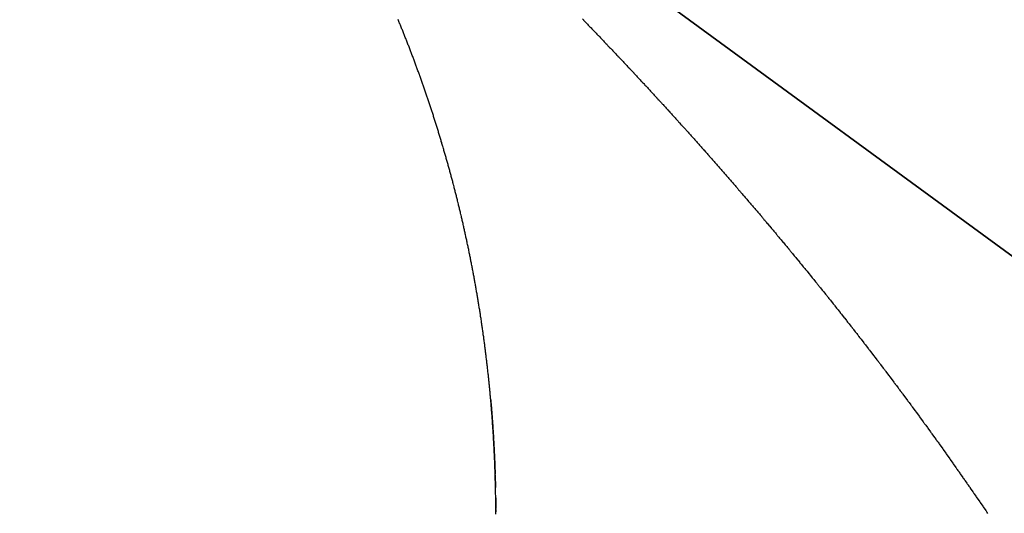
# Model space of a CAD drawing. Units: millimetres. Extents: x 50 to 764, y -380 to 170.
# Drawn here: x 250 to 252, y 168 to 169 of the extents above; entities that cross this region are included whole.
import ezdxf

# ---------------------------------------------------------------- set-up
doc = ezdxf.new("R2010")
doc.units = ezdxf.units.MM
doc.linetypes.add('DASHED', pattern=[9.652, 8.128, -1.524])
doc.layers.add('nevidi', color=4, linetype='DASHED')

msp = doc.modelspace()

# ---------------------------------------------------------------- linework, layer by layer
at = {"color": 2}
for p, q in [((250.1818, 169.6135), (288.1818, 141.7808)), ((288.1818, 141.7808), (250.1818, 169.6135)), ((288.1818, 141.7808), (250.1818, 169.6135)), ((250.1818, 169.6135), (288.1818, 141.7808)), ((250.9994, 167.9712), (250.9995, 167.9686)), ((250.9995, 167.9692), (250.9995, 167.9666)), ((250.9998, 167.9492), (250.9998, 167.9468)), ((250.9998, 167.9472), (250.9999, 167.9448))]:
    msp.add_line(p, q, dxfattribs=at)
for points in [[(250.9912, 168.1186), (250.9914, 168.1167), (250.9916, 168.1147), (250.9917, 168.1128), (250.9919, 168.1109), (250.992, 168.109), (250.9922, 168.1071), (250.9924, 168.1051), (250.9925, 168.1032), (250.9927, 168.1013), (250.9928, 168.0994), (250.993, 168.0974), (250.9931, 168.0955), (250.9933, 168.0936), (250.9934, 168.0917), (250.9936, 168.0897), (250.9937, 168.0878), (250.9939, 168.0859), (250.994, 168.084), (250.9942, 168.082), (250.9943, 168.0801), (250.9944, 168.0782), (250.9946, 168.0762), (250.9947, 168.0743), (250.9948, 168.0724), (250.995, 168.0704), (250.9951, 168.0685), (250.9952, 168.0666), (250.9953, 168.0646), (250.9955, 168.0627), (250.9956, 168.0608), (250.9957, 168.0588), (250.9958, 168.0569), (250.9959, 168.0549), (250.9961, 168.053), (250.9962, 168.0511), (250.9963, 168.0491)], [(250.9964, 168.0472), (250.9964, 168.047), (250.9965, 168.0452), (250.9965, 168.0451), (250.9966, 168.0433), (250.9966, 168.0431), (250.9967, 168.0414), (250.9967, 168.0412), (250.9968, 168.0394), (250.9968, 168.0392), (250.9969, 168.0374), (250.9969, 168.0373), (250.997, 168.0355), (250.997, 168.0353), (250.9971, 168.0335), (250.9971, 168.0334), (250.9972, 168.0316), (250.9972, 168.0314), (250.9973, 168.0296), (250.9973, 168.0295), (250.9974, 168.0277), (250.9974, 168.0275), (250.9975, 168.0257), (250.9975, 168.0256), (250.9976, 168.0238), (250.9976, 168.0236), (250.9977, 168.0218), (250.9977, 168.0217), (250.9978, 168.0199), (250.9978, 168.0197), (250.9979, 168.0179), (250.9979, 168.0177), (250.998, 168.0159), (250.998, 168.0158), (250.998, 168.014), (250.998, 168.0138), (250.9981, 168.012), (250.9981, 168.0119), (250.9982, 168.0101), (250.9982, 168.0099), (250.9983, 168.0081), (250.9983, 168.0079), (250.9983, 168.0061), (250.9984, 168.006), (250.9984, 168.0042), (250.9984, 168.004), (250.9985, 168.0022), (250.9985, 168.0021), (250.9986, 168.0002), (250.9986, 168.0001), (250.9986, 167.9983), (250.9986, 167.9981), (250.9987, 167.9963), (250.9987, 167.9961), (250.9988, 167.9943), (250.9988, 167.9942), (250.9988, 167.9924), (250.9988, 167.9922), (250.9989, 167.9904), (250.9989, 167.9902)], [(250.999, 167.9884), (250.999, 167.9864), (250.9991, 167.9845), (250.9991, 167.9825), (250.9992, 167.9805), (250.9992, 167.9785), (250.9993, 167.9765), (250.9993, 167.9746), (250.9994, 167.9726), (250.9994, 167.9706)], [(250.9999, 167.9452), (250.9999, 167.9428), (250.9999, 167.9408), (250.9999, 167.9389), (250.9999, 167.9369), (251, 167.9349), (251, 167.9329), (251, 167.9309)], [(251, 167.9289), (251, 167.9288), (251, 167.9269), (251, 167.9268), (251, 167.9249), (251, 167.9248)]]:
    msp.add_lwpolyline(points, dxfattribs=at)
at = {"layer": 'nevidi', "color": 7, "linetype": 'Continuous'}
for points in [[(250.8496, 168.7275), (250.849, 168.7291), (250.8484, 168.7307), (250.8477, 168.7324), (250.8471, 168.734), (250.8465, 168.7356), (250.8458, 168.7372), (250.8452, 168.7388), (250.8445, 168.7405), (250.8439, 168.7421), (250.8433, 168.7437), (250.8426, 168.7453), (250.842, 168.7469), (250.8413, 168.7486), (250.8407, 168.7502), (250.84, 168.7518), (250.84, 168.7519), (250.8394, 168.7534), (250.8387, 168.755), (250.8381, 168.7566), (250.8374, 168.7582), (250.8368, 168.7598), (250.8367, 168.7599), (250.8361, 168.7614), (250.8361, 168.7615), (250.8355, 168.763), (250.8354, 168.7631), (250.8348, 168.7646), (250.8347, 168.7648), (250.8341, 168.7662), (250.8341, 168.7664), (250.8335, 168.7679), (250.8328, 168.7695), (250.8321, 168.7711)], [(251.1489, 168.7723), (251.1505, 168.7706), (251.151, 168.7701), (251.1526, 168.7684), (251.1532, 168.7678), (251.1547, 168.7663), (251.1553, 168.7656), (251.1568, 168.7641), (251.1574, 168.7634), (251.159, 168.7618), (251.1595, 168.7613), (251.1611, 168.7596), (251.1617, 168.759), (251.1632, 168.7574), (251.1638, 168.7568), (251.1653, 168.7553), (251.1659, 168.7546), (251.1675, 168.7529), (251.168, 168.7524), (251.1696, 168.7508), (251.1703, 168.7501), (251.1717, 168.7486), (251.1723, 168.7479), (251.1738, 168.7464), (251.1744, 168.7457), (251.176, 168.7441), (251.1765, 168.7436), (251.1781, 168.7419), (251.1787, 168.7413), (251.1802, 168.7397), (251.1808, 168.739), (251.1823, 168.7375), (251.1829, 168.7369), (251.1843, 168.7354), (251.185, 168.7347), (251.1865, 168.7331), (251.1871, 168.7325), (251.1886, 168.7308), (251.1893, 168.7302), (251.1907, 168.7287), (251.1914, 168.728), (251.1928, 168.7265), (251.1934, 168.7258), (251.195, 168.7242), (251.1956, 168.7235)], [(250.9095, 168.5516), (250.909, 168.5533), (250.9085, 168.555), (250.908, 168.5567), (250.9075, 168.5584), (250.907, 168.5601), (250.9064, 168.5618), (250.9059, 168.5636), (250.9054, 168.5653), (250.9049, 168.567), (250.9044, 168.5687), (250.9039, 168.5704), (250.9033, 168.5721), (250.9028, 168.5738), (250.9023, 168.5755), (250.9018, 168.5772), (250.9013, 168.5789), (250.9007, 168.5806), (250.9002, 168.5823), (250.8997, 168.584), (250.8991, 168.5858), (250.8986, 168.5875), (250.8981, 168.5892), (250.8976, 168.5909), (250.897, 168.5926), (250.8965, 168.5943), (250.8959, 168.596), (250.8954, 168.5977), (250.8949, 168.5994), (250.8943, 168.601), (250.8938, 168.6027), (250.8932, 168.6044), (250.8927, 168.6061), (250.8921, 168.6078), (250.8916, 168.6095), (250.8911, 168.6112), (250.8905, 168.6129), (250.89, 168.6146), (250.8894, 168.6163), (250.8888, 168.618), (250.8883, 168.6197), (250.8877, 168.6213), (250.8872, 168.623), (250.8866, 168.6247), (250.8861, 168.6264), (250.8855, 168.6281), (250.8849, 168.6297), (250.8844, 168.6314), (250.8838, 168.6331), (250.8833, 168.6348), (250.8827, 168.6365), (250.8821, 168.6381), (250.8816, 168.6398), (250.881, 168.6415), (250.8804, 168.6431), (250.8798, 168.6448), (250.8793, 168.6465), (250.8787, 168.6482), (250.8781, 168.6498), (250.8775, 168.6515), (250.877, 168.6532), (250.8764, 168.6548), (250.8758, 168.6565), (250.8752, 168.6582), (250.8746, 168.6598), (250.8741, 168.6615), (250.8735, 168.6632), (250.8729, 168.6648), (250.8723, 168.6665), (250.8717, 168.6681), (250.8711, 168.6698), (250.8705, 168.6715), (250.8699, 168.6731), (250.8693, 168.6748), (250.8693, 168.6749), (250.8687, 168.6764), (250.8687, 168.6766), (250.8681, 168.6781), (250.8681, 168.6782), (250.8675, 168.6797), (250.8675, 168.6799), (250.8669, 168.6814), (250.8669, 168.6815), (250.8663, 168.683), (250.8663, 168.6832), (250.8657, 168.6847), (250.8657, 168.6848), (250.8651, 168.6863), (250.8651, 168.6865), (250.8645, 168.688), (250.8645, 168.6881), (250.8639, 168.6896), (250.8639, 168.6898), (250.8633, 168.6913), (250.8633, 168.6914), (250.8627, 168.693), (250.8627, 168.6931), (250.8621, 168.6946), (250.8621, 168.6947), (250.8615, 168.6963), (250.8614, 168.6964), (250.8609, 168.6979), (250.8603, 168.6996), (250.8596, 168.7012), (250.859, 168.7029), (250.8584, 168.7045), (250.8578, 168.7062), (250.8572, 168.7078), (250.8565, 168.7095), (250.8559, 168.7111), (250.8553, 168.7127), (250.8547, 168.7144), (250.854, 168.716), (250.8534, 168.7177), (250.8528, 168.7193), (250.8522, 168.721), (250.8515, 168.7226), (250.8509, 168.7242), (250.8503, 168.7259), (250.8496, 168.7275)], [(251.1956, 168.7235), (251.1971, 168.722), (251.1977, 168.7213), (251.1992, 168.7198), (251.1998, 168.7191), (251.2012, 168.7176), (251.2019, 168.7169), (251.2034, 168.7153), (251.204, 168.7147), (251.2055, 168.7131), (251.2062, 168.7124), (251.2076, 168.7109), (251.2082, 168.7102), (251.2097, 168.7087), (251.2103, 168.708), (251.2119, 168.7064), (251.2125, 168.7057), (251.214, 168.7041), (251.2146, 168.7035), (251.216, 168.702), (251.2166, 168.7013), (251.2181, 168.6998), (251.2187, 168.6991), (251.2203, 168.6974), (251.2208, 168.6969), (251.2224, 168.6952), (251.223, 168.6946), (251.2244, 168.693), (251.225, 168.6924), (251.2265, 168.6908), (251.2271, 168.6902), (251.2286, 168.6886), (251.2293, 168.6879), (251.2307, 168.6863), (251.2314, 168.6856), (251.2328, 168.6841), (251.2334, 168.6834), (251.2348, 168.6819), (251.2355, 168.6812), (251.237, 168.6795), (251.2375, 168.679), (251.2391, 168.6774), (251.2397, 168.6767), (251.2411, 168.6752), (251.2418, 168.6745), (251.2432, 168.673), (251.2438, 168.6723), (251.2454, 168.6706), (251.246, 168.67), (251.2474, 168.6684), (251.2481, 168.6677), (251.2495, 168.6662), (251.2501, 168.6655), (251.2515, 168.664), (251.2521, 168.6633), (251.2536, 168.6618), (251.2542, 168.6611), (251.2557, 168.6594), (251.2564, 168.6587), (251.2578, 168.6572), (251.2584, 168.6565), (251.2599, 168.6549), (251.2605, 168.6543), (251.262, 168.6527), (251.2626, 168.652), (251.2641, 168.6504), (251.2647, 168.6498), (251.2661, 168.6482), (251.2667, 168.6476), (251.2682, 168.6459), (251.2688, 168.6454), (251.2703, 168.6437), (251.2708, 168.6431), (251.2723, 168.6415), (251.273, 168.6408), (251.2744, 168.6392), (251.275, 168.6386), (251.2765, 168.6369), (251.277, 168.6364), (251.2786, 168.6347), (251.2792, 168.634), (251.2806, 168.6324), (251.2812, 168.6318), (251.2826, 168.6302), (251.2833, 168.6296), (251.2847, 168.628), (251.2854, 168.6272), (251.2868, 168.6256), (251.2875, 168.625), (251.2889, 168.6234), (251.2895, 168.6227), (251.2909, 168.6212), (251.2915, 168.6205), (251.293, 168.6189), (251.2935, 168.6183), (251.2951, 168.6166), (251.2957, 168.6159), (251.2971, 168.6144), (251.2977, 168.6137), (251.2992, 168.6121), (251.2997, 168.6115), (251.3013, 168.6098), (251.3019, 168.6092), (251.3033, 168.6076), (251.3039, 168.6069), (251.3053, 168.6054), (251.3059, 168.6047), (251.3075, 168.603), (251.308, 168.6024), (251.3095, 168.6008), (251.3101, 168.6001), (251.3115, 168.5985), (251.3121, 168.5978), (251.3135, 168.5963), (251.3141, 168.5956), (251.3156, 168.594), (251.3161, 168.5934), (251.3177, 168.5917), (251.3183, 168.5911), (251.3197, 168.5895)], [(251.3197, 168.5895), (251.3203, 168.5888), (251.3217, 168.5872), (251.3223, 168.5866), (251.3238, 168.5849), (251.3244, 168.5843), (251.3259, 168.5826), (251.3264, 168.582), (251.3272, 168.5811), (251.3279, 168.5804), (251.3285, 168.5797), (251.33, 168.578), (251.3305, 168.5775), (251.332, 168.5758), (251.3326, 168.5751), (251.334, 168.5735), (251.3346, 168.5728), (251.336, 168.5713), (251.3366, 168.5706), (251.3381, 168.5689), (251.3387, 168.5683), (251.3401, 168.5667), (251.3408, 168.566), (251.3421, 168.5644), (251.3427, 168.5637), (251.3441, 168.5622), (251.3447, 168.5615), (251.3463, 168.5598), (251.3467, 168.5593), (251.3483, 168.5576), (251.3489, 168.5569), (251.3503, 168.5553), (251.3509, 168.5546), (251.3523, 168.553), (251.3528, 168.5524), (251.3543, 168.5507), (251.3549, 168.5501), (251.3564, 168.5484), (251.357, 168.5478), (251.3583, 168.5462), (251.359, 168.5455), (251.3603, 168.544), (251.361, 168.5432), (251.3625, 168.5416), (251.3631, 168.5409), (251.3644, 168.5393), (251.3651, 168.5386), (251.3665, 168.5369), (251.367, 168.5364), (251.3685, 168.5347), (251.3691, 168.534), (251.3705, 168.5324), (251.3711, 168.5317), (251.3725, 168.5302), (251.3731, 168.5295), (251.3746, 168.5278), (251.3752, 168.5272), (251.3766, 168.5255), (251.3772, 168.5248), (251.3786, 168.5233), (251.3792, 168.5226), (251.3807, 168.5209), (251.3812, 168.5203), (251.3826, 168.5186), (251.3833, 168.5179), (251.3846, 168.5164), (251.3852, 168.5157), (251.3866, 168.5141), (251.3872, 168.5134), (251.3887, 168.5117), (251.3893, 168.511), (251.3907, 168.5094), (251.3913, 168.5087), (251.3927, 168.5072), (251.3933, 168.5065), (251.3947, 168.5048), (251.3953, 168.5042), (251.3967, 168.5025), (251.3973, 168.5018), (251.3987, 168.5003), (251.3993, 168.4996), (251.4008, 168.4979), (251.4012, 168.4973), (251.4027, 168.4956), (251.4033, 168.4949), (251.4047, 168.4933), (251.4053, 168.4926), (251.4067, 168.4911), (251.4073, 168.4904), (251.4087, 168.4887), (251.4093, 168.488), (251.4107, 168.4864), (251.4113, 168.4857), (251.4127, 168.4841), (251.4133, 168.4834), (251.4148, 168.4817), (251.4153, 168.4811), (251.4167, 168.4795), (251.4173, 168.4787), (251.4187, 168.4772), (251.4193, 168.4765), (251.4206, 168.4749), (251.4212, 168.4742), (251.4227, 168.4725), (251.4233, 168.4718), (251.4247, 168.4702), (251.4253, 168.4695), (251.4266, 168.468), (251.4272, 168.4673), (251.4287, 168.4656), (251.4292, 168.4649), (251.4306, 168.4633), (251.4312, 168.4626), (251.4326, 168.461), (251.4332, 168.4603), (251.4346, 168.4586), (251.4351, 168.458), (251.4366, 168.4563), (251.4372, 168.4556), (251.4386, 168.454)], [(250.9599, 168.3433), (250.9595, 168.3451), (250.9592, 168.3469), (250.9588, 168.3487), (250.9585, 168.3505), (250.9581, 168.3523), (250.9577, 168.3541), (250.9574, 168.3559), (250.957, 168.3577), (250.9567, 168.3595), (250.9563, 168.3614), (250.9559, 168.3632), (250.9556, 168.365), (250.9552, 168.3668), (250.9549, 168.3686), (250.9545, 168.3704), (250.9541, 168.3722), (250.9537, 168.374), (250.9534, 168.3758), (250.953, 168.3776), (250.9526, 168.3794), (250.9523, 168.3812), (250.9519, 168.383), (250.9515, 168.3848), (250.9511, 168.3866), (250.9507, 168.3884), (250.9504, 168.3902), (250.95, 168.3919), (250.9496, 168.3937), (250.9492, 168.3955), (250.9488, 168.3973), (250.9484, 168.3991), (250.948, 168.4009), (250.9476, 168.4027), (250.9472, 168.4045), (250.9469, 168.4062), (250.9465, 168.408), (250.9461, 168.4098), (250.9457, 168.4116), (250.9453, 168.4134), (250.9449, 168.4151), (250.9445, 168.4169), (250.9441, 168.4187), (250.9437, 168.4205), (250.9432, 168.4222), (250.9428, 168.424), (250.9424, 168.4258), (250.942, 168.4276), (250.9416, 168.4293), (250.9412, 168.4311), (250.9408, 168.4329), (250.9404, 168.4347), (250.9399, 168.4364), (250.9395, 168.4382), (250.9391, 168.44), (250.9387, 168.4417), (250.9383, 168.4435), (250.9378, 168.4453), (250.9374, 168.447), (250.937, 168.4488), (250.9366, 168.4506), (250.9361, 168.4523), (250.9357, 168.4541), (250.9353, 168.4559), (250.9348, 168.4576), (250.9344, 168.4594), (250.934, 168.4611), (250.9335, 168.4629), (250.9331, 168.4647), (250.9326, 168.4664), (250.9322, 168.4682), (250.9318, 168.4699), (250.9313, 168.4717), (250.9309, 168.4734), (250.9304, 168.4752), (250.93, 168.4769), (250.9295, 168.4787), (250.9291, 168.4804), (250.9286, 168.4822), (250.9283, 168.4834), (250.9282, 168.4839), (250.9277, 168.4857), (250.9273, 168.4874), (250.9268, 168.4892), (250.9264, 168.4909), (250.9259, 168.4926), (250.9254, 168.4944), (250.925, 168.4961), (250.9245, 168.4979), (250.9241, 168.4996), (250.9236, 168.5013), (250.9231, 168.5031), (250.9227, 168.5048), (250.9222, 168.5065), (250.9217, 168.5083), (250.9212, 168.51), (250.9208, 168.5117), (250.9203, 168.5135), (250.9198, 168.5152), (250.9193, 168.517), (250.9189, 168.5187), (250.9184, 168.5204), (250.9179, 168.5222), (250.9174, 168.5239), (250.9169, 168.5256), (250.9164, 168.5274), (250.9159, 168.5291), (250.9155, 168.5308), (250.915, 168.5326), (250.9145, 168.5343), (250.914, 168.536), (250.9135, 168.5378), (250.913, 168.5395), (250.9125, 168.5412), (250.912, 168.5429), (250.9115, 168.5447), (250.911, 168.5464), (250.9105, 168.5481), (250.91, 168.5498), (250.9095, 168.5516)], [(251.4386, 168.454), (251.4391, 168.4533), (251.4406, 168.4516), (251.4411, 168.451), (251.4425, 168.4493), (251.4431, 168.4487), (251.4445, 168.447), (251.4451, 168.4463), (251.4464, 168.4448), (251.447, 168.4441), (251.4484, 168.4425), (251.449, 168.4417), (251.4504, 168.4401), (251.451, 168.4393), (251.4524, 168.4378), (251.453, 168.4371), (251.4544, 168.4354), (251.4549, 168.4348), (251.4564, 168.4331), (251.4569, 168.4324), (251.4583, 168.4308), (251.4589, 168.4301), (251.4603, 168.4284), (251.4609, 168.4277), (251.4623, 168.4261), (251.4629, 168.4254), (251.4642, 168.4238), (251.4648, 168.4231), (251.4661, 168.4215), (251.4668, 168.4208), (251.4682, 168.4191), (251.4688, 168.4183), (251.4701, 168.4168), (251.4707, 168.4161), (251.4721, 168.4144), (251.4726, 168.4138), (251.4741, 168.4121), (251.4747, 168.4114), (251.476, 168.4098), (251.4766, 168.4091), (251.4779, 168.4075), (251.4785, 168.4068), (251.4799, 168.4051), (251.4805, 168.4044), (251.4819, 168.4027), (251.4825, 168.402), (251.4838, 168.4004), (251.4844, 168.3997), (251.4858, 168.398), (251.4863, 168.3974), (251.4878, 168.3957), (251.4883, 168.395), (251.4897, 168.3934), (251.4903, 168.3927), (251.4917, 168.391), (251.4923, 168.3903), (251.4936, 168.3887), (251.4942, 168.388), (251.4955, 168.3864), (251.4961, 168.3857), (251.4975, 168.384), (251.4981, 168.3833), (251.4995, 168.3816), (251.5001, 168.3809), (251.5014, 168.3793), (251.5019, 168.3786), (251.5034, 168.3769), (251.5039, 168.3763), (251.5053, 168.3746), (251.5059, 168.3739), (251.5072, 168.3723), (251.5078, 168.3716), (251.5092, 168.3699), (251.5097, 168.3693), (251.5111, 168.3676), (251.5117, 168.3669), (251.513, 168.3652), (251.5136, 168.3645), (251.5149, 168.3629), (251.5156, 168.3621), (251.5169, 168.3605), (251.5175, 168.3598), (251.5188, 168.3582), (251.5194, 168.3575), (251.5208, 168.3557), (251.5213, 168.3551), (251.5227, 168.3534), (251.5233, 168.3527), (251.5246, 168.3511), (251.5252, 168.3504), (251.5266, 168.3487), (251.5271, 168.3481), (251.5285, 168.3463), (251.5291, 168.3457), (251.5304, 168.344), (251.531, 168.3433), (251.5323, 168.3417), (251.5329, 168.3409), (251.5343, 168.3392), (251.5349, 168.3385), (251.5362, 168.3369), (251.5368, 168.3362), (251.5382, 168.3345), (251.5387, 168.3339), (251.5401, 168.3321), (251.5407, 168.3314), (251.542, 168.3298), (251.5425, 168.3291), (251.5439, 168.3274), (251.5445, 168.3267), (251.5458, 168.3251), (251.5464, 168.3243), (251.5477, 168.3227), (251.5483, 168.322), (251.5497, 168.3203), (251.5502, 168.3196), (251.5516, 168.318), (251.5522, 168.3172), (251.5534, 168.3156), (251.554, 168.3149)], [(250.9908, 168.1236), (250.9906, 168.1254), (250.9904, 168.1273), (250.9902, 168.1292), (250.9901, 168.1311), (250.9899, 168.1331), (250.9897, 168.135), (250.9895, 168.1369), (250.9893, 168.1388), (250.9891, 168.1407), (250.989, 168.1426), (250.9888, 168.1445), (250.9886, 168.1464), (250.9884, 168.1483), (250.9882, 168.1502), (250.988, 168.1521), (250.9878, 168.1541), (250.9876, 168.156), (250.9874, 168.1579), (250.9872, 168.1598), (250.987, 168.1617), (250.9868, 168.1636), (250.9866, 168.1655), (250.9864, 168.1674), (250.9862, 168.1693), (250.9859, 168.1711), (250.9857, 168.173), (250.9855, 168.1749), (250.9853, 168.1768), (250.9851, 168.1787), (250.9849, 168.1806), (250.9846, 168.1825), (250.9844, 168.1844), (250.9842, 168.1863), (250.984, 168.1881), (250.9837, 168.19), (250.9835, 168.1919), (250.9833, 168.1938), (250.9831, 168.1957), (250.9828, 168.1976), (250.9826, 168.1994), (250.9823, 168.2013), (250.9821, 168.2032), (250.982, 168.2041), (250.9819, 168.2051), (250.9816, 168.207), (250.9814, 168.2088), (250.9811, 168.2107), (250.9809, 168.2126), (250.9807, 168.2144), (250.9804, 168.2163), (250.9802, 168.2182), (250.9799, 168.22), (250.9797, 168.2219), (250.9794, 168.2238), (250.9792, 168.2256), (250.9789, 168.2275), (250.9786, 168.2294), (250.9784, 168.2312), (250.9781, 168.2331), (250.9779, 168.2349), (250.9776, 168.2368), (250.9773, 168.2387), (250.9771, 168.2405), (250.9768, 168.2424), (250.9765, 168.2442), (250.9763, 168.2461), (250.976, 168.2479), (250.9757, 168.2498), (250.9754, 168.2517), (250.9752, 168.2535), (250.9749, 168.2554), (250.9746, 168.2572), (250.9743, 168.2591), (250.974, 168.2609), (250.9737, 168.2628), (250.9735, 168.2646), (250.9732, 168.2665), (250.9729, 168.2683), (250.9726, 168.2702), (250.9723, 168.272), (250.972, 168.2739), (250.9717, 168.2757), (250.9714, 168.2775), (250.9711, 168.2794), (250.9708, 168.2812), (250.9705, 168.2831), (250.9702, 168.2849), (250.9699, 168.2867), (250.9696, 168.2886), (250.9693, 168.2904), (250.969, 168.2922), (250.9687, 168.2941), (250.9684, 168.2959), (250.9681, 168.2977), (250.9678, 168.2996), (250.9675, 168.3014), (250.9671, 168.3032), (250.9668, 168.3051), (250.9665, 168.3069), (250.9662, 168.3087), (250.9659, 168.3105), (250.9655, 168.3124), (250.9652, 168.3142), (250.9649, 168.316), (250.9646, 168.3178), (250.9642, 168.3196), (250.9639, 168.3215), (250.9636, 168.3233), (250.9633, 168.3251), (250.9629, 168.3269), (250.9626, 168.3287), (250.9622, 168.3306), (250.9619, 168.3324), (250.9616, 168.3342), (250.9612, 168.336), (250.9609, 168.3378), (250.9605, 168.3396), (250.9602, 168.3415), (250.9599, 168.3433)], [(251.554, 168.3149), (251.5554, 168.3132), (251.5559, 168.3126), (251.5573, 168.3108), (251.5579, 168.3101), (251.5592, 168.3085), (251.5597, 168.3078), (251.5612, 168.3061), (251.5617, 168.3054), (251.563, 168.3037), (251.5636, 168.303), (251.565, 168.3013), (251.5655, 168.3007), (251.5668, 168.299), (251.5674, 168.2983), (251.5687, 168.2966), (251.5693, 168.2959), (251.5706, 168.2943), (251.5712, 168.2935), (251.5726, 168.2918), (251.5732, 168.2911), (251.5744, 168.2895), (251.575, 168.2888), (251.5764, 168.287), (251.5769, 168.2865), (251.5783, 168.2847), (251.5788, 168.284), (251.5801, 168.2823), (251.5807, 168.2816), (251.582, 168.28), (251.5826, 168.2792), (251.584, 168.2775), (251.5845, 168.2768), (251.5858, 168.2752), (251.5864, 168.2745), (251.5878, 168.2727), (251.5882, 168.2721), (251.5896, 168.2704), (251.5902, 168.2697), (251.5916, 168.2679), (251.592, 168.2673), (251.5934, 168.2656), (251.594, 168.2648), (251.5953, 168.2632), (251.5958, 168.2625), (251.5972, 168.2608), (251.5977, 168.2602), (251.599, 168.2584), (251.5996, 168.2578), (251.6009, 168.2561), (251.6015, 168.2554), (251.6028, 168.2536), (251.6034, 168.253), (251.6047, 168.2512), (251.6053, 168.2505), (251.6065, 168.2489), (251.6071, 168.2482), (251.6085, 168.2464), (251.6091, 168.2457), (251.6103, 168.2441), (251.6109, 168.2434), (251.6123, 168.2416), (251.6127, 168.241), (251.6141, 168.2393), (251.6146, 168.2386), (251.6159, 168.2369), (251.6165, 168.2362), (251.6178, 168.2345), (251.6184, 168.2338), (251.6197, 168.2321), (251.6203, 168.2313), (251.6215, 168.2297), (251.6221, 168.229), (251.6235, 168.2272), (251.6239, 168.2266), (251.6253, 168.2249), (251.6259, 168.2242), (251.6272, 168.2224), (251.6277, 168.2218), (251.6291, 168.22), (251.6296, 168.2193), (251.6309, 168.2177), (251.6314, 168.217), (251.6327, 168.2153), (251.6333, 168.2145), (251.6346, 168.2128), (251.6352, 168.2121), (251.6364, 168.2105), (251.637, 168.2098), (251.6383, 168.208), (251.6388, 168.2074), (251.6402, 168.2056), (251.6408, 168.2049), (251.6412, 168.2043), (251.6421, 168.2031), (251.6425, 168.2026), (251.6439, 168.2008), (251.6445, 168.2001), (251.6457, 168.1984), (251.6463, 168.1977), (251.6476, 168.196), (251.6482, 168.1952), (251.6494, 168.1936), (251.65, 168.1929), (251.6513, 168.1911), (251.6518, 168.1905), (251.6531, 168.1888), (251.6536, 168.1881), (251.655, 168.1864), (251.6555, 168.1856), (251.6569, 168.1839), (251.6573, 168.1833), (251.6587, 168.1815), (251.6592, 168.1808), (251.6605, 168.1792), (251.661, 168.1784), (251.6623, 168.1767), (251.6629, 168.1759), (251.6642, 168.1743), (251.6647, 168.1736)], [(251.6647, 168.1736), (251.666, 168.1718), (251.6665, 168.1712), (251.6678, 168.1694), (251.6684, 168.1687), (251.6696, 168.1671), (251.6702, 168.1663), (251.6715, 168.1646), (251.672, 168.1639), (251.6733, 168.1622), (251.6739, 168.1615), (251.6751, 168.1598), (251.6757, 168.1591), (251.677, 168.1573), (251.6776, 168.1566), (251.6788, 168.1549), (251.6793, 168.1542), (251.6807, 168.1525), (251.6812, 168.1517), (251.6825, 168.1501), (251.683, 168.1493), (251.6843, 168.1476), (251.6848, 168.147), (251.6861, 168.1452), (251.6866, 168.1445), (251.6879, 168.1428), (251.6885, 168.1421), (251.6898, 168.1403), (251.6903, 168.1397), (251.6916, 168.1379), (251.6921, 168.1372), (251.6933, 168.1356), (251.6939, 168.1348), (251.6952, 168.1331), (251.6958, 168.1323), (251.697, 168.1307), (251.6975, 168.1299), (251.6988, 168.1282), (251.6994, 168.1274), (251.7006, 168.1258), (251.7012, 168.1251), (251.7025, 168.1233), (251.7029, 168.1227), (251.7042, 168.1209), (251.7047, 168.1202), (251.706, 168.1185), (251.7066, 168.1178), (251.7078, 168.1162), (251.7083, 168.1154), (251.7096, 168.1136), (251.7102, 168.1129), (251.7115, 168.1111), (251.7119, 168.1105), (251.7132, 168.1088), (251.7138, 168.108), (251.715, 168.1064), (251.7156, 168.1056), (251.7168, 168.1039), (251.7174, 168.1031), (251.7186, 168.1014), (251.7192, 168.1007), (251.7204, 168.099), (251.721, 168.0983), (251.7222, 168.0965), (251.7228, 168.0958), (251.724, 168.0942), (251.7246, 168.0934), (251.7258, 168.0916), (251.7264, 168.0909), (251.7276, 168.0893), (251.7281, 168.0885), (251.7294, 168.0868), (251.7298, 168.0862), (251.7312, 168.0844), (251.7317, 168.0836), (251.7329, 168.082), (251.7334, 168.0813), (251.7347, 168.0795), (251.7352, 168.0788), (251.7365, 168.0771), (251.737, 168.0763), (251.7383, 168.0746), (251.7388, 168.0739), (251.7401, 168.0722), (251.7406, 168.0714), (251.7418, 168.0698), (251.7423, 168.069), (251.7436, 168.0672), (251.7442, 168.0665), (251.7453, 168.0649), (251.7459, 168.0641), (251.7472, 168.0624), (251.7477, 168.0616), (251.7489, 168.0599), (251.7494, 168.0592), (251.7507, 168.0575), (251.7512, 168.0567), (251.7525, 168.055), (251.753, 168.0543), (251.7542, 168.0526), (251.7547, 168.0519), (251.756, 168.0501), (251.7565, 168.0495), (251.7577, 168.0477), (251.7582, 168.047), (251.7595, 168.0452), (251.76, 168.0446), (251.7612, 168.0428), (251.7618, 168.0421), (251.763, 168.0403), (251.7635, 168.0397), (251.7648, 168.0379), (251.7653, 168.0371), (251.7665, 168.0355), (251.767, 168.0347), (251.7683, 168.033), (251.7688, 168.0322), (251.77, 168.0305), (251.7705, 168.0298), (251.7717, 168.0281)], [(251, 167.9211), (251, 167.9231), (251, 167.9251), (251, 167.9271), (251, 167.9292), (251, 167.9312), (251, 167.9332), (250.9999, 167.9352), (250.9999, 167.9372), (250.9999, 167.9392), (250.9999, 167.9412), (250.9999, 167.9432), (250.9999, 167.9452), (250.9998, 167.9472), (250.9998, 167.9492), (250.9998, 167.9512), (250.9998, 167.9532), (250.9997, 167.9552), (250.9997, 167.9572), (250.9997, 167.9592), (250.9996, 167.9612), (250.9996, 167.9632), (250.9995, 167.9652), (250.9995, 167.9672), (250.9995, 167.9692), (250.9994, 167.9712), (250.9994, 167.9732), (250.9993, 167.9752), (250.9993, 167.9772), (250.9992, 167.9791), (250.9992, 167.9811), (250.9991, 167.9831), (250.9991, 167.9851), (250.999, 167.9871), (250.9989, 167.9891), (250.9989, 167.991), (250.9988, 167.993), (250.9987, 167.995), (250.9987, 167.997), (250.9986, 167.999), (250.9985, 168.0009), (250.9985, 168.0029), (250.9984, 168.0049), (250.9983, 168.0069), (250.9982, 168.0088), (250.9982, 168.0108), (250.9981, 168.0128), (250.998, 168.0148), (250.9979, 168.0167), (250.9978, 168.0187), (250.9977, 168.0207), (250.9977, 168.0227), (250.9976, 168.0246), (250.9975, 168.0266), (250.9974, 168.0286), (250.9973, 168.0305), (250.9972, 168.0325), (250.9971, 168.0345), (250.997, 168.0364), (250.9969, 168.0384), (250.9968, 168.0403), (250.9967, 168.0423), (250.9966, 168.0443), (250.9965, 168.0462), (250.9963, 168.0482), (250.9962, 168.0501), (250.9961, 168.052), (250.996, 168.054), (250.9959, 168.0559), (250.9958, 168.0579), (250.9956, 168.0598), (250.9955, 168.0618), (250.9954, 168.0637), (250.9953, 168.0656), (250.9952, 168.0676), (250.995, 168.0695), (250.9949, 168.0715), (250.9948, 168.0734), (250.9946, 168.0753), (250.9945, 168.0773), (250.9944, 168.0792), (250.9942, 168.0811), (250.9941, 168.0831), (250.9939, 168.085), (250.9938, 168.0869), (250.9937, 168.0889), (250.9935, 168.0908), (250.9934, 168.0927), (250.9932, 168.0946), (250.9931, 168.0966), (250.993, 168.0967), (250.9929, 168.0985), (250.9929, 168.0986), (250.9928, 168.1004), (250.9927, 168.1006), (250.9926, 168.1023), (250.9926, 168.1025), (250.9924, 168.1043), (250.9924, 168.1044), (250.9923, 168.1062), (250.9923, 168.1063), (250.9921, 168.1081), (250.9921, 168.1083), (250.992, 168.11), (250.9919, 168.1102), (250.9918, 168.112), (250.9918, 168.1121), (250.9916, 168.1139), (250.9916, 168.114), (250.9915, 168.1158), (250.9914, 168.116), (250.9913, 168.1177), (250.9913, 168.1179), (250.9911, 168.1196), (250.9911, 168.1198), (250.991, 168.1216), (250.9909, 168.1217), (250.9908, 168.1235), (250.9908, 168.1236)], [(251.7717, 168.0281), (251.7723, 168.0273), (251.7735, 168.0256), (251.774, 168.0249), (251.7752, 168.0232), (251.7758, 168.0225), (251.777, 168.0207), (251.7775, 168.0199), (251.7787, 168.0183), (251.7792, 168.0176), (251.7805, 168.0158), (251.781, 168.015), (251.7822, 168.0134), (251.7827, 168.0126), (251.7839, 168.0109), (251.7845, 168.0101), (251.7857, 168.0084), (251.7862, 168.0077), (251.7874, 168.006), (251.788, 168.0052), (251.7892, 168.0035), (251.7897, 168.0027), (251.7909, 168.0011), (251.7914, 168.0003), (251.7926, 167.9985), (251.7932, 167.9978), (251.7943, 167.9962), (251.7948, 167.9954), (251.7961, 167.9936), (251.7965, 167.993), (251.7978, 167.9912), (251.7983, 167.9905), (251.7995, 167.9887), (251.8, 167.9881), (251.8012, 167.9863), (251.8017, 167.9856), (251.8029, 167.9839), (251.8034, 167.9831), (251.8047, 167.9814), (251.8051, 167.9807), (251.8064, 167.9789), (251.8069, 167.9782), (251.808, 167.9765), (251.8086, 167.9758), (251.8098, 167.974), (251.8103, 167.9732), (251.8116, 167.9714), (251.812, 167.9708), (251.8132, 167.969), (251.8137, 167.9683), (251.815, 167.9665), (251.8154, 167.9659), (251.8166, 167.9641), (251.8171, 167.9634), (251.8183, 167.9617), (251.8188, 167.961), (251.82, 167.9592), (251.8205, 167.9585), (251.8217, 167.9567), (251.8222, 167.956), (251.8235, 167.9542), (251.8239, 167.9535), (251.8251, 167.9518), (251.8256, 167.951), (251.8269, 167.9492), (251.8273, 167.9486), (251.8285, 167.9469), (251.829, 167.9461), (251.8302, 167.9444), (251.8307, 167.9437), (251.8319, 167.9419), (251.8324, 167.9411), (251.8336, 167.9395), (251.8341, 167.9387), (251.8353, 167.9369), (251.8358, 167.9362), (251.8369, 167.9345), (251.8375, 167.9338), (251.8387, 167.932), (251.8391, 167.9313), (251.8403, 167.9295), (251.8408, 167.9288), (251.8421, 167.927), (251.8425, 167.9264), (251.8437, 167.9246), (251.8442, 167.9238), (251.8453, 167.9222)]]:
    msp.add_lwpolyline(points, dxfattribs=at)

doc.saveas('drawing.dxf')
